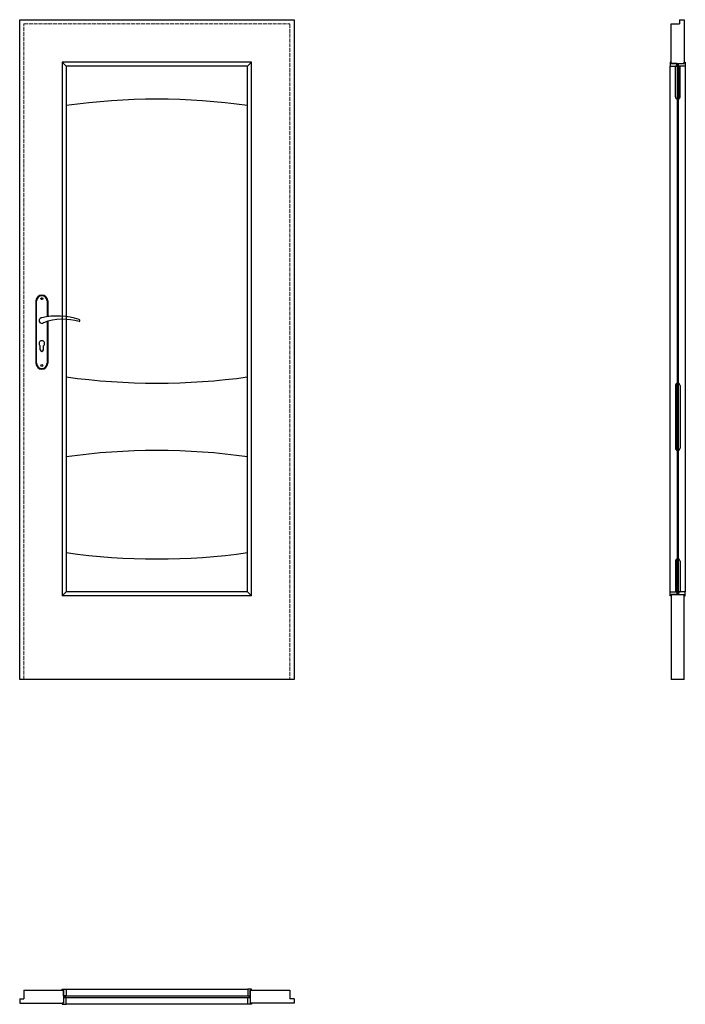
# Model space of a CAD drawing. Units: millimetres. Extents: x 0 to 2047, y -1000 to 2030.
import ezdxf

# ---------------------------------------------------------------- set-up
doc = ezdxf.new("R2010")
doc.units = ezdxf.units.MM
doc.linetypes.add('ACAD_ISO02W100', pattern=[15, 12, -3])
doc.layers.add('p-główna', color=7, linetype='Continuous', lineweight=30)
doc.layers.add('p-kreskowa', color=2, linetype='ACAD_ISO02W100', lineweight=15)

msp = doc.modelspace()

# ---------------------------------------------------------------- linework, layer by layer
at = {"color": 0}
for p, q in [((2021.2, 1886.8), (2016, 1886.8)), ((2016.2, 1792.2), (2016.2, 1886.8)), ((2021.2, 1886.8), (2021.2, 1785.5)), ((2025.5, 1886.8), (2030.6, 1886.8)), ((2025.5, 1886.8), (2025.5, 1785.5)), ((2030.5, 1792.2), (2030.5, 1886.8)), ((50, 1164.5), (50, 972.5)), ((52, 972.5), (52, 1164.5)), ((84, 1164.5), (84, 1115.7)), ((86, 1164.5), (86, 1116)), ((84, 1101), (84, 972.5)), ((86, 1101.6), (86, 972.5)), ((63, 1014), (63, 1026.6)), ((73, 1014), (73, 1026.6)), ((2021.2, 704.5), (2021.2, 911.2)), ((2025.5, 704.5), (2025.5, 911.2)), ((2016.2, 904.5), (2016.2, 711.2)), ((2030.5, 904.5), (2030.5, 711.2)), ((2016.2, 363.8), (2016.2, 269.1)), ((2021.2, 269.1), (2021.2, 370.5)), ((2025.5, 269.1), (2025.5, 370.5)), ((2030.5, 363.8), (2030.5, 269.1)), ((2021.2, 269.1), (2016, 269.1)), ((2025.5, 269.1), (2030.6, 269.1))]:
    msp.add_line(p, q, dxfattribs=at)
for points in [[(2000.2, 1887), (2020.9, 1887), (2020.9, 1895), (2003.2, 1895), (2003.2, 1899), (2000.2, 1899)], [(2046.5, 1887), (2025.8, 1887), (2025.8, 1895), (2043.5, 1895), (2043.5, 1899), (2046.5, 1899)], [(2000.2, 269), (2020.9, 269), (2020.9, 261), (2003.2, 261), (2003.2, 257), (2000.2, 257)], [(2046.5, 269), (2025.8, 269), (2025.8, 261), (2043.5, 261), (2043.5, 257), (2046.5, 257)], [(143, -953.5), (143, -974.2), (135, -974.2), (135, -956.5), (131, -956.5), (131, -953.5)], [(701, -953.5), (701, -974.2), (709, -974.2), (709, -956.5), (713, -956.5), (713, -953.5)], [(143, -999.8), (143, -979.1), (135, -979.1), (135, -996.8), (131, -996.8), (131, -999.8)], [(701, -999.8), (701, -979.1), (709, -979.1), (709, -996.8), (713, -996.8), (713, -999.8)]]:
    msp.add_lwpolyline(points, close=True, dxfattribs=at)
for centre in [(68, 1171.5), (68, 965.5)]:
    msp.add_circle(centre, 3, dxfattribs=at)
for centre, radius, start, end in [((2023.2, 1792.2), 7, 180, 253.3985), ((2023.5, 1792.2), 7, 286.6015, 0), ((68, 1164.5), 18, 0, 180), ((68, 1164.5), 16, 0, 180), ((68, 1104), 8.5, 90, 311.711), ((116, 911.1), 207, 71.1188, 103.4049), ((133.4, 932.2), 175.9, 73.635, 109.8698), ((181.6, 1104), 3.32, 295.2179, 64.7821), ((68, 1033.5), 8.5, 306.0319, 233.9681), ((68, 1014), 5, 180, 0), ((68, 972.5), 18, 180, 0), ((68, 972.5), 16, 180, 0), ((2023.2, 904.5), 7, 106.6015, 180), ((2023.5, 904.5), 7, 0, 73.3985), ((2023.2, 711.2), 7, 180, 253.3985), ((2023.5, 711.2), 7, 286.6015, 0), ((2023.2, 363.8), 7, 106.6015, 180), ((2023.5, 363.8), 7, 0, 73.3985)]:
    msp.add_arc(centre, radius, start, end, dxfattribs=at)
at = {"layer": 'p-główna'}
for p, q in [((0, 2030), (844, 2030)), ((0, 0), (0, 2030)), ((844, 2030), (844, 0)), ((2003.3, 1895), (2003.3, 2017)), ((2003.3, 2017), (2029.3, 2017)), ((2029.3, 2030), (2043.3, 2030)), ((2029.3, 2030), (2029.3, 2017)), ((2043.3, 2030), (2043.3, 1895)), ((713.2, 1899.1), (130.9, 1899.1)), ((130.9, 1899.1), (130.9, 256.8)), ((130.9, 1899.1), (143.2, 1886.8)), ((700.9, 1886.8), (143.2, 1886.8)), ((143.2, 1886.8), (143.2, 269.1)), ((700.9, 1886.8), (713.2, 1899.1)), ((700.9, 269.1), (700.9, 1886.8)), ((713.2, 256.8), (713.2, 1899.1)), ((2000, 269), (2000, 1887)), ((2003.3, 1895), (2043.3, 1895)), ((2025.3, 1893), (2021.3, 1893)), ((2021.3, 1893), (2021.3, 263)), ((2025.3, 263), (2025.3, 1893)), ((2046.6, 1887), (2046.6, 269)), ((130.9, 256.8), (143.2, 269.1)), ((713.2, 256.8), (130.9, 256.8)), ((700.9, 269.1), (143.2, 269.1)), ((700.9, 269.1), (713.2, 256.8)), ((2003.3, 261), (2043.3, 261)), ((2003.3, 261), (2003.3, 0)), ((2021.3, 263), (2025.3, 263)), ((2043.3, 0), (2043.3, 261)), ((844, 0), (0, 0)), ((2043.3, 0), (2003.3, 0)), ((13, -956.7), (13, -982.7)), ((13, -956.7), (135, -956.7)), ((135, -956.7), (135, -996.7)), ((143, -953.4), (701, -953.4)), ((709, -956.7), (831, -956.7)), ((709, -956.7), (709, -996.7)), ((831, -956.7), (831, -982.7)), ((0, -982.7), (0, -996.7)), ((0, -982.7), (13, -982.7)), ((0, -996.7), (135, -996.7)), ((844, -996.7), (709, -996.7)), ((844, -982.7), (831, -982.7)), ((844, -982.7), (844, -996.7)), ((701, -1000), (143, -1000))]:
    msp.add_line(p, q, dxfattribs=at)
msp.add_lwpolyline([(137, -978.7), (707, -978.7), (707, -974.7), (137, -974.7)], close=True, dxfattribs=at)
for centre, start, end in [((422, -214.7), 81.9854, 98.0146), ((422, 2911.3), 261.9854, 278.0146), ((422, -1295.7), 81.9854, 98.0146), ((422, 2370.6), 261.9854, 278.0146)]:
    msp.add_arc(centre, 2000, start, end, dxfattribs=at)
at = {"layer": 'p-kreskowa'}
for p, q in [((13, 2017), (831, 2017)), ((13, 0), (13, 2017)), ((831, 2017), (831, 0))]:
    msp.add_line(p, q, dxfattribs=at)

# ---------------------------------------------------------------- texts
at = {"flags": 9}
msp.add_attdef('INFORMACJA', (0, 0), 'Własność Porta KMI Poland, wszelkie prawa zastrzeżone.', height=2.5, dxfattribs=at)

doc.saveas('drawing.dxf')
